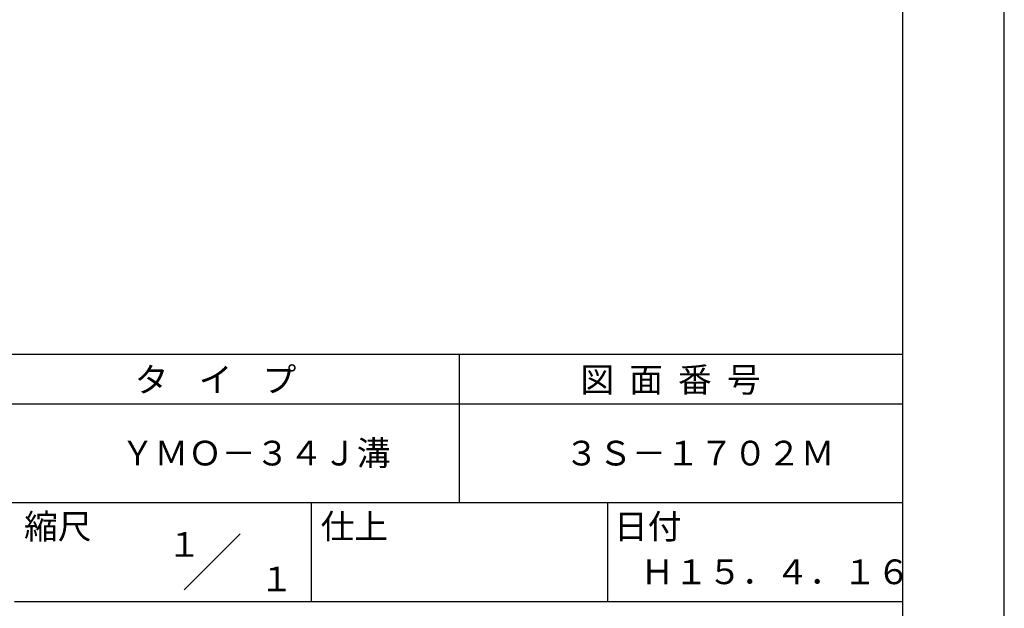
# Model space of a CAD drawing. Extents: x -53 to 210, y 0 to 297.
# Drawn here: x 110 to 210, y 42 to 101 of the extents above; entities that cross this region are included whole.
import ezdxf
from ezdxf.enums import TextEntityAlignment as Align

# ---------------------------------------------------------------- set-up
doc = ezdxf.new("R2010")
doc.units = 0
doc.header["$LTSCALE"] = 0.4
doc.layers.get('0').update_dxf_attribs({"linetype": 'CONTINUOUS'})
doc.layers.get('DEFPOINTS').update_dxf_attribs({"linetype": 'CONTINUOUS'})
doc.layers.add('TITLE', color=7, linetype='CONTINUOUS')
doc.styles.get("Standard").update_dxf_attribs({"font": 'romans.shx', "bigfont": 'bigfont.shx'})

# ---------------------------------------------------------------- blocks, each defined once
blk = doc.blocks.new('*U44')
at = {"layer": 'TITLE'}
blk.add_text('３Ｓ－１７０２Ｍ', height=2.5, dxfattribs=at).set_placement((165.542, 56.25))

msp = doc.modelspace()

# ---------------------------------------------------------------- linework, layer by layer
at = {"layer": 'DEFPOINTS'}
msp.add_line((210, 0), (210, 297), dxfattribs=at)
at = {"layer": 'TITLE'}
for p, q in [((199.75, 12.625), (199.75, 284.375)), ((20, 67.5), (199.75, 67.5)), ((154.875, 67.5), (154.875, 52.5)), ((20, 62.5), (199.75, 62.5)), ((20, 52.5), (199.75, 52.5)), ((139.875, 52.5), (139.875, 42.5)), ((169.875, 52.5), (169.875, 42.5)), ((127.047, 43.672), (132.703, 49.328)), ((109.875, 42.5), (199.75, 42.5))]:
    msp.add_line(p, q, dxfattribs=at)

# ---------------------------------------------------------------- block references
msp.add_blockref('*U44', (0, 0))

# ---------------------------------------------------------------- texts
for s, p in [('タ    イ    プ', (122.042, 63.675)), ('図  面  番  号', (167.125, 63.675)), ('ＹＭＯ－３４Ｊ溝', (120.625, 56.25)), ('縮尺', (110.853, 48.829)), ('仕上', (140.853, 48.829)), ('日付', (170.52, 48.829)), ('Ｈ１５．４．１６', (173.208, 44.244))]:
    msp.add_text(s, height=2.5, dxfattribs=at).set_placement(p)
for s, p in [('１', (127.061, 48.266)), ('\u3000\u3000１', (132.99, 44.771))]:
    msp.add_text(s, height=2.5, dxfattribs=at).set_placement(p, align=Align.MIDDLE_CENTER)

doc.saveas('drawing.dxf')
